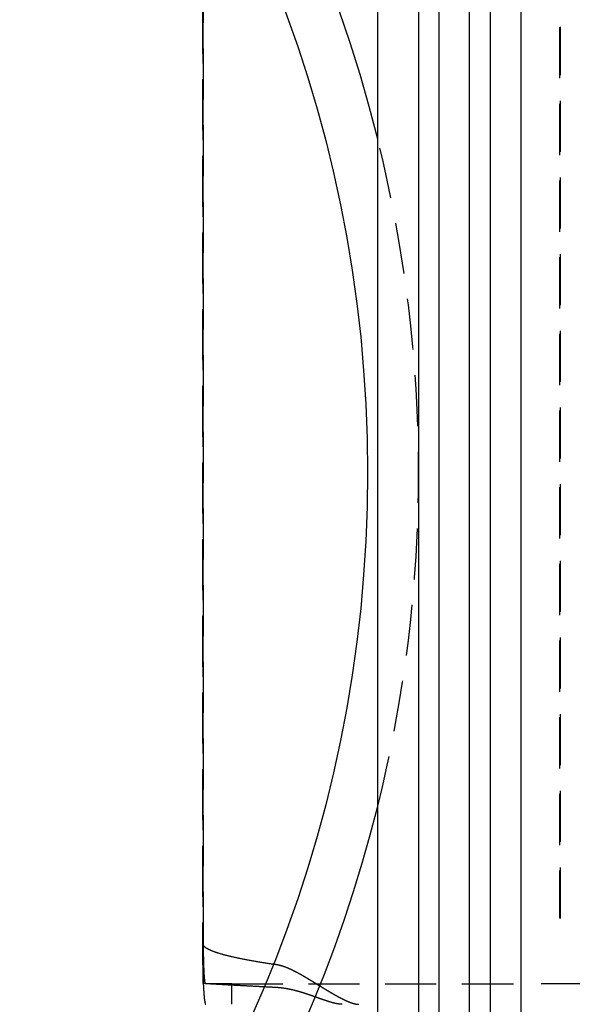
# Model space of a CAD drawing. Extents: x -5 to 1135, y -435 to 246.
# Drawn here: x 231 to 285, y -352 to -256 of the extents above; entities that cross this region are included whole.
import ezdxf

# ---------------------------------------------------------------- set-up
doc = ezdxf.new("R2010")
doc.units = 0
doc.header["$LTSCALE"] = 20
doc.linetypes.add('VERDECKT', pattern=[0.375, 0.25, -0.125])
doc.layers.get('0').update_dxf_attribs({"linetype": 'CONTINUOUS'})
doc.layers.add('STEMPEL', color=3, linetype='CONTINUOUS')

# ---------------------------------------------------------------- blocks, each defined once
blk = doc.blocks.new('A$C152D91FE')
at = {"color": 3, "linetype": 'CONTINUOUS'}
for p, q in [((265.99898, -130), (265.99898, 130)), ((269.99898, 130), (269.99898, -130)), ((271.99898, -128), (271.99898, 128)), ((274.99898, -127.5), (274.99898, 127.5)), ((276.99898, 115), (276.99898, -115)), ((279.99898, 115), (279.99898, -115))]:
    blk.add_line(p, q, dxfattribs=at)
at = {"color": 1, "linetype": 'VERDECKT'}
for p, q in [((248.91468, -49.97297), (248.91468, 49.96895)), ((248.83606, 45.99799), (248.83606, -46.00201)), ((248.83606, 45.99799), (248.83606, -46.00201)), ((248.94074, -46.00201), (248.94074, 45.99799)), ((283.7881, 43.57135), (283.7881, -43.57539)), ((283.89277, -43.6143), (283.89277, 43.61358)), ((251.71849, -50.00201), (249.15008, -50.00201)), ((251.71849, -50.00201), (274.29898, -50.00201)), ((251.71849, -52.00201), (251.71849, -50.00201)), ((274.29898, -50.00201), (279.99898, -50.00201)), ((287.00293, -50.00201), (279.99898, -50.00201))]:
    blk.add_line(p, q, dxfattribs=at)
for points in [[(248.836, -46.002, 0), (248.837, -46.0187, 0), (248.838, -46.0353, 0), (248.84, -46.052, 0), (248.843, -46.0686, 0), (248.847, -46.0853, 0), (248.852, -46.102, 0), (248.858, -46.1186, 0), (248.864, -46.1353, 0), (248.872, -46.1519, 0), (248.88, -46.1686, 0), (248.89, -46.1852, 0), (248.9, -46.2019, 0), (248.911, -46.2185, 0), (248.923, -46.2352, 0), (248.935, -46.2518, 0), (248.949, -46.2685, 0), (248.964, -46.2851, 0), (248.979, -46.3017, 0), (248.996, -46.3184, 0), (249.013, -46.335, 0), (249.031, -46.3516, 0), (249.05, -46.3683, 0), (249.07, -46.3849, 0), (249.09, -46.4015, 0), (249.112, -46.4181, 0), (249.135, -46.4348, 0), (249.158, -46.4514, 0), (249.182, -46.468, 0), (249.207, -46.4846, 0), (249.234, -46.5012, 0), (249.26, -46.5178, 0), (249.288, -46.5344, 0), (249.317, -46.551, 0), (249.347, -46.5676, 0), (249.377, -46.5841, 0), (249.408, -46.6007, 0), (249.44, -46.6173, 0), (249.474, -46.6339, 0), (249.508, -46.6504, 0), (249.542, -46.667, 0), (249.578, -46.6835, 0), (249.615, -46.7001, 0), (249.652, -46.7166, 0), (249.69, -46.7332, 0), (249.73, -46.7497, 0), (249.77, -46.7662, 0), (249.811, -46.7828, 0), (249.853, -46.7993, 0), (249.895, -46.8158, 0), (249.939, -46.8323, 0), (249.983, -46.8488, 0), (250.029, -46.8653, 0), (250.075, -46.8817, 0), (250.122, -46.8982, 0), (250.17, -46.9147, 0), (250.219, -46.9311, 0), (250.269, -46.9476, 0), (250.319, -46.964, 0), (250.371, -46.9805, 0), (250.423, -46.9969, 0), (250.476, -47.0133, 0), (250.53, -47.0298, 0), (250.585, -47.0462, 0), (250.641, -47.0626, 0), (250.698, -47.079, 0), (250.756, -47.0953, 0), (250.814, -47.1117, 0), (250.873, -47.1281, 0), (250.933, -47.1444, 0), (250.994, -47.1608, 0), (251.056, -47.1771, 0), (251.119, -47.1935, 0), (251.183, -47.2098, 0), (251.247, -47.2261, 0), (251.313, -47.2424, 0), (251.379, -47.2587, 0), (251.446, -47.275, 0), (251.514, -47.2913, 0), (251.583, -47.3075, 0), (251.653, -47.3238, 0), (251.723, -47.34, 0), (251.794, -47.3563, 0), (251.867, -47.3725, 0), (251.94, -47.3887, 0), (252.014, -47.4049, 0), (252.089, -47.4211, 0), (252.164, -47.4373, 0), (252.241, -47.4534, 0), (252.318, -47.4696, 0), (252.397, -47.4857, 0), (252.476, -47.5019, 0), (252.556, -47.518, 0), (252.637, -47.5341, 0), (252.718, -47.5502, 0), (252.801, -47.5663, 0), (252.884, -47.5824, 0), (252.969, -47.5985, 0), (253.054, -47.6145, 0), (253.14, -47.6305, 0), (253.227, -47.6466, 0), (253.314, -47.6626, 0), (253.403, -47.6786, 0), (253.492, -47.6946, 0), (253.582, -47.7106, 0), (253.673, -47.7265, 0), (253.765, -47.7425, 0), (253.858, -47.7584, 0), (253.952, -47.7743, 0), (254.046, -47.7902, 0), (254.141, -47.8061, 0), (254.238, -47.822, 0), (254.335, -47.8379, 0), (254.432, -47.8537, 0), (254.531, -47.8696, 0), (254.63, -47.8854, 0), (254.731, -47.9012, 0), (254.832, -47.917, 0), (254.934, -47.9328, 0), (255.037, -47.9485, 0), (255.141, -47.9643, 0), (255.245, -47.98, 0), (255.35, -47.9957, 0), (255.457, -48.0114, 0), (255.564, -48.0271, 0), (255.671, -48.0428, 0), (255.78, -48.0585, 0), (255.89, -48.0741, 0), (256, -48.0897, 0)], [(248.836, -46.002, 0), (248.836, -46.0359, 0), (248.836, -46.0698, 0), (248.836, -46.1037, 0), (248.836, -46.1376, 0), (248.836, -46.1715, 0), (248.836, -46.2054, 0), (248.836, -46.2393, 0), (248.836, -46.2731, 0), (248.836, -46.307, 0), (248.837, -46.3409, 0), (248.837, -46.3747, 0), (248.837, -46.4085, 0), (248.837, -46.4423, 0), (248.837, -46.4761, 0), (248.837, -46.5099, 0), (248.837, -46.5437, 0), (248.838, -46.5775, 0), (248.838, -46.6112, 0), (248.838, -46.6449, 0), (248.838, -46.6786, 0), (248.838, -46.7123, 0), (248.838, -46.7459, 0), (248.839, -46.7796, 0), (248.839, -46.8132, 0), (248.839, -46.8468, 0), (248.839, -46.8803, 0), (248.84, -46.9138, 0), (248.84, -46.9473, 0), (248.84, -46.9808, 0), (248.841, -47.0142, 0), (248.841, -47.0476, 0), (248.841, -47.081, 0), (248.842, -47.1143, 0), (248.842, -47.1476, 0), (248.842, -47.1809, 0), (248.843, -47.2141, 0), (248.843, -47.2473, 0), (248.843, -47.2804, 0), (248.844, -47.3135, 0), (248.844, -47.3466, 0), (248.844, -47.3796, 0), (248.845, -47.4126, 0), (248.845, -47.4455, 0), (248.846, -47.4784, 0), (248.846, -47.5112, 0), (248.847, -47.544, 0), (248.847, -47.5768, 0), (248.848, -47.6094, 0), (248.848, -47.6421, 0), (248.849, -47.6747, 0), (248.849, -47.7072, 0), (248.85, -47.7397, 0), (248.85, -47.7721, 0), (248.851, -47.8045, 0), (248.851, -47.8368, 0), (248.852, -47.869, 0), (248.852, -47.9012, 0), (248.853, -47.9333, 0), (248.853, -47.9654, 0), (248.854, -47.9974, 0), (248.855, -48.0294, 0), (248.855, -48.0612, 0), (248.856, -48.093, 0), (248.856, -48.1248, 0), (248.857, -48.1565, 0), (248.858, -48.1881, 0), (248.858, -48.2196, 0), (248.859, -48.2511, 0), (248.86, -48.2825, 0), (248.86, -48.3138, 0), (248.861, -48.345, 0), (248.862, -48.3762, 0), (248.862, -48.4073, 0), (248.863, -48.4383, 0), (248.864, -48.4693, 0), (248.865, -48.5001, 0), (248.865, -48.5309, 0), (248.866, -48.5616, 0), (248.867, -48.5922, 0), (248.868, -48.6228, 0), (248.868, -48.6532, 0), (248.869, -48.6836, 0), (248.87, -48.7139, 0), (248.871, -48.7441, 0), (248.872, -48.7742, 0), (248.872, -48.8042, 0), (248.873, -48.8342, 0), (248.874, -48.864, 0), (248.875, -48.8937, 0), (248.876, -48.9234, 0), (248.877, -48.953, 0), (248.878, -48.9824, 0), (248.878, -49.0118, 0), (248.879, -49.0411, 0), (248.88, -49.0703, 0), (248.881, -49.0994, 0), (248.882, -49.1284, 0), (248.883, -49.1572, 0), (248.884, -49.186, 0), (248.885, -49.2147, 0), (248.886, -49.2433, 0), (248.887, -49.2718, 0), (248.888, -49.3001, 0), (248.889, -49.3284, 0), (248.89, -49.3566, 0), (248.891, -49.3846, 0), (248.892, -49.4126, 0), (248.893, -49.4404, 0), (248.894, -49.4681, 0), (248.895, -49.4958, 0), (248.896, -49.5233, 0), (248.897, -49.5507, 0), (248.898, -49.5779, 0), (248.899, -49.6051, 0), (248.9, -49.6322, 0), (248.901, -49.6591, 0), (248.902, -49.6859, 0), (248.903, -49.7126, 0), (248.904, -49.7392, 0), (248.906, -49.7657, 0), (248.907, -49.792, 0), (248.908, -49.8182, 0), (248.909, -49.8443, 0), (248.91, -49.8703, 0), (248.911, -49.8962, 0), (248.912, -49.9219, 0), (248.914, -49.9475, 0), (248.915, -49.973, 0)], [(248.836, -46.002, 0), (248.836, -46.0756, 0), (248.836, -46.1493, 0), (248.836, -46.2229, 0), (248.836, -46.2964, 0), (248.837, -46.3699, 0), (248.837, -46.4434, 0), (248.837, -46.5168, 0), (248.838, -46.5901, 0), (248.838, -46.6633, 0), (248.838, -46.7365, 0), (248.839, -46.8095, 0), (248.839, -46.8824, 0), (248.84, -46.9552, 0), (248.841, -47.0278, 0), (248.841, -47.1002, 0), (248.842, -47.1725, 0), (248.843, -47.2447, 0), (248.844, -47.3166, 0), (248.845, -47.3884, 0), (248.845, -47.4599, 0), (248.846, -47.5312, 0), (248.847, -47.6023, 0), (248.848, -47.6731, 0), (248.85, -47.7437, 0), (248.851, -47.814, 0), (248.852, -47.8841, 0), (248.853, -47.9539, 0), (248.854, -48.0233, 0), (248.856, -48.0925, 0), (248.857, -48.1614, 0), (248.859, -48.2299, 0), (248.86, -48.2981, 0), (248.861, -48.366, 0), (248.863, -48.4335, 0), (248.865, -48.5006, 0), (248.866, -48.5673, 0), (248.868, -48.6337, 0), (248.87, -48.6997, 0), (248.871, -48.7652, 0), (248.873, -48.8304, 0), (248.875, -48.8951, 0), (248.877, -48.9594, 0), (248.879, -49.0232, 0), (248.881, -49.0866, 0), (248.883, -49.1495, 0), (248.885, -49.212, 0), (248.887, -49.274, 0), (248.889, -49.3354, 0), (248.891, -49.3964, 0), (248.893, -49.4569, 0), (248.896, -49.5168, 0), (248.898, -49.5762, 0), (248.9, -49.6351, 0), (248.903, -49.6934, 0), (248.905, -49.7512, 0), (248.907, -49.8084, 0), (248.91, -49.865, 0), (248.912, -49.921, 0), (248.915, -49.9765, 0), (248.917, -50.0314, 0), (248.92, -50.0856, 0), (248.923, -50.1393, 0), (248.925, -50.1923, 0), (248.928, -50.2446, 0), (248.931, -50.2964, 0), (248.934, -50.3475, 0), (248.936, -50.3979, 0), (248.939, -50.4477, 0), (248.942, -50.4968, 0), (248.945, -50.5453, 0), (248.948, -50.593, 0), (248.951, -50.6401, 0), (248.954, -50.6864, 0), (248.957, -50.7321, 0), (248.96, -50.777, 0), (248.963, -50.8213, 0), (248.966, -50.8648, 0), (248.969, -50.9075, 0), (248.972, -50.9495, 0), (248.976, -50.9908, 0), (248.979, -51.0314, 0), (248.982, -51.0711, 0), (248.985, -51.1101, 0), (248.989, -51.1484, 0), (248.992, -51.1858, 0), (248.995, -51.2225, 0), (248.999, -51.2584, 0), (249.002, -51.2935, 0), (249.005, -51.3278, 0), (249.009, -51.3614, 0), (249.012, -51.3941, 0), (249.016, -51.4259, 0), (249.019, -51.457, 0), (249.023, -51.4873, 0), (249.026, -51.5167, 0), (249.03, -51.5453, 0), (249.033, -51.573, 0), (249.037, -51.6, 0), (249.041, -51.626, 0), (249.044, -51.6513, 0), (249.048, -51.6757, 0), (249.052, -51.6992, 0), (249.055, -51.7218, 0), (249.059, -51.7437, 0), (249.063, -51.7646, 0), (249.066, -51.7847, 0), (249.07, -51.8039, 0), (249.074, -51.8222, 0), (249.078, -51.8396, 0), (249.081, -51.8562, 0), (249.085, -51.8719, 0), (249.089, -51.8867, 0), (249.093, -51.9006, 0), (249.096, -51.9137, 0), (249.1, -51.9258, 0), (249.104, -51.9371, 0), (249.108, -51.9474, 0), (249.112, -51.9569, 0), (249.115, -51.9654, 0), (249.119, -51.9731, 0), (249.123, -51.9799, 0), (249.127, -51.9858, 0), (249.131, -51.9907, 0), (249.135, -51.9948, 0), (249.139, -51.9979, 0), (249.142, -52.0002, 0), (249.146, -52.0016, 0), (249.15, -52.002, 0)], [(249.15, -50.002, 0), (249.148, -50.0017, 0), (249.145, -50.0008, 0), (249.142, -49.9993, 0), (249.14, -49.9972, 0), (249.137, -49.9945, 0), (249.135, -49.9912, 0), (249.132, -49.9873, 0), (249.13, -49.9827, 0), (249.127, -49.9776, 0), (249.124, -49.9719, 0), (249.122, -49.9656, 0), (249.119, -49.9587, 0), (249.117, -49.9512, 0), (249.114, -49.9431, 0), (249.112, -49.9344, 0), (249.109, -49.9251, 0), (249.107, -49.9153, 0), (249.104, -49.9048, 0), (249.102, -49.8938, 0), (249.099, -49.8821, 0), (249.097, -49.8699, 0), (249.094, -49.8571, 0), (249.092, -49.8437, 0), (249.089, -49.8298, 0), (249.087, -49.8152, 0), (249.084, -49.8001, 0), (249.082, -49.7844, 0), (249.08, -49.7682, 0), (249.077, -49.7514, 0), (249.075, -49.734, 0), (249.072, -49.716, 0), (249.07, -49.6975, 0), (249.068, -49.6785, 0), (249.065, -49.6588, 0), (249.063, -49.6387, 0), (249.061, -49.618, 0), (249.058, -49.5967, 0), (249.056, -49.5749, 0), (249.054, -49.5526, 0), (249.051, -49.5297, 0), (249.049, -49.5063, 0), (249.047, -49.4824, 0), (249.045, -49.4579, 0), (249.042, -49.4329, 0), (249.04, -49.4074, 0), (249.038, -49.3814, 0), (249.036, -49.3549, 0), (249.034, -49.3279, 0), (249.032, -49.3004, 0), (249.03, -49.2723, 0), (249.027, -49.2438, 0), (249.025, -49.2148, 0), (249.023, -49.1854, 0), (249.021, -49.1554, 0), (249.019, -49.125, 0), (249.017, -49.094, 0), (249.015, -49.0627, 0), (249.013, -49.0308, 0), (249.011, -48.9986, 0), (249.009, -48.9658, 0), (249.008, -48.9326, 0), (249.006, -48.899, 0), (249.004, -48.8649, 0), (249.002, -48.8304, 0), (249, -48.7955, 0), (248.998, -48.7602, 0), (248.997, -48.7244, 0), (248.995, -48.6882, 0), (248.993, -48.6517, 0), (248.992, -48.6147, 0), (248.99, -48.5773, 0), (248.988, -48.5396, 0), (248.987, -48.5014, 0), (248.985, -48.4629, 0), (248.983, -48.4241, 0), (248.982, -48.3848, 0), (248.98, -48.3452, 0), (248.979, -48.3052, 0), (248.977, -48.2649, 0), (248.976, -48.2243, 0), (248.975, -48.1833, 0), (248.973, -48.142, 0), (248.972, -48.1004, 0), (248.971, -48.0584, 0), (248.969, -48.0162, 0), (248.968, -47.9736, 0), (248.967, -47.9307, 0), (248.965, -47.8876, 0), (248.964, -47.8442, 0), (248.963, -47.8005, 0), (248.962, -47.7565, 0), (248.961, -47.7122, 0), (248.96, -47.6677, 0), (248.959, -47.623, 0), (248.958, -47.578, 0), (248.957, -47.5327, 0), (248.956, -47.4873, 0), (248.955, -47.4416, 0), (248.954, -47.3957, 0), (248.953, -47.3496, 0), (248.952, -47.3032, 0), (248.951, -47.2567, 0), (248.951, -47.21, 0), (248.95, -47.1631, 0), (248.949, -47.1161, 0), (248.948, -47.0689, 0), (248.948, -47.0215, 0), (248.947, -46.9739, 0), (248.946, -46.9262, 0), (248.946, -46.8784, 0), (248.945, -46.8305, 0), (248.945, -46.7824, 0), (248.944, -46.7342, 0), (248.944, -46.6859, 0), (248.943, -46.6374, 0), (248.943, -46.5889, 0), (248.943, -46.5403, 0), (248.942, -46.4917, 0), (248.942, -46.4429, 0), (248.942, -46.3941, 0), (248.942, -46.3452, 0), (248.941, -46.2963, 0), (248.941, -46.2473, 0), (248.941, -46.1983, 0), (248.941, -46.1492, 0), (248.941, -46.1002, 0), (248.941, -46.0511, 0), (248.941, -46.002, 0)], [(256, -50.3571, 0), (255.942, -50.3542, 0), (255.884, -50.3514, 0), (255.827, -50.3485, 0), (255.769, -50.3456, 0), (255.711, -50.3427, 0), (255.653, -50.3398, 0), (255.596, -50.337, 0), (255.538, -50.3341, 0), (255.481, -50.3312, 0), (255.423, -50.3283, 0), (255.366, -50.3254, 0), (255.308, -50.3225, 0), (255.251, -50.3196, 0), (255.194, -50.3167, 0), (255.136, -50.3138, 0), (255.079, -50.3109, 0), (255.022, -50.308, 0), (254.965, -50.3051, 0), (254.907, -50.3022, 0), (254.85, -50.2993, 0), (254.793, -50.2964, 0), (254.736, -50.2935, 0), (254.679, -50.2905, 0), (254.622, -50.2876, 0), (254.565, -50.2847, 0), (254.508, -50.2818, 0), (254.452, -50.2788, 0), (254.395, -50.2759, 0), (254.338, -50.273, 0), (254.281, -50.2701, 0), (254.225, -50.2671, 0), (254.168, -50.2642, 0), (254.111, -50.2612, 0), (254.055, -50.2583, 0), (253.998, -50.2554, 0), (253.942, -50.2524, 0), (253.885, -50.2495, 0), (253.829, -50.2465, 0), (253.772, -50.2436, 0), (253.716, -50.2406, 0), (253.66, -50.2377, 0), (253.603, -50.2347, 0), (253.547, -50.2318, 0), (253.491, -50.2288, 0), (253.435, -50.2258, 0), (253.379, -50.2229, 0), (253.323, -50.2199, 0), (253.267, -50.2169, 0), (253.211, -50.214, 0), (253.155, -50.211, 0), (253.099, -50.208, 0), (253.043, -50.205, 0), (252.987, -50.2021, 0), (252.931, -50.1991, 0), (252.876, -50.1961, 0), (252.82, -50.1931, 0), (252.764, -50.1901, 0), (252.709, -50.1871, 0), (252.653, -50.1841, 0), (252.597, -50.1812, 0), (252.542, -50.1782, 0), (252.486, -50.1752, 0), (252.431, -50.1722, 0), (252.376, -50.1692, 0), (252.32, -50.1662, 0), (252.265, -50.1632, 0), (252.21, -50.1601, 0), (252.154, -50.1571, 0), (252.099, -50.1541, 0), (252.044, -50.1511, 0), (251.989, -50.1481, 0), (251.934, -50.1451, 0), (251.879, -50.1421, 0), (251.824, -50.139, 0), (251.769, -50.136, 0), (251.714, -50.133, 0), (251.659, -50.13, 0), (251.604, -50.1269, 0), (251.55, -50.1239, 0), (251.495, -50.1209, 0), (251.44, -50.1178, 0), (251.385, -50.1148, 0), (251.331, -50.1118, 0), (251.276, -50.1087, 0), (251.222, -50.1057, 0), (251.167, -50.1026, 0), (251.113, -50.0996, 0), (251.058, -50.0965, 0), (251.004, -50.0935, 0), (250.95, -50.0904, 0), (250.895, -50.0874, 0), (250.841, -50.0843, 0), (250.787, -50.0813, 0), (250.733, -50.0782, 0), (250.678, -50.0751, 0), (250.624, -50.0721, 0), (250.57, -50.069, 0), (250.516, -50.0659, 0), (250.462, -50.0629, 0), (250.408, -50.0598, 0), (250.354, -50.0567, 0), (250.301, -50.0536, 0), (250.247, -50.0506, 0), (250.193, -50.0475, 0), (250.139, -50.0444, 0), (250.086, -50.0413, 0), (250.032, -50.0382, 0), (249.978, -50.0351, 0), (249.925, -50.0321, 0), (249.871, -50.029, 0), (249.818, -50.0259, 0), (249.764, -50.0228, 0), (249.711, -50.0197, 0), (249.657, -50.0166, 0), (249.604, -50.0135, 0), (249.551, -50.0104, 0), (249.498, -50.0073, 0), (249.444, -50.0042, 0), (249.391, -50.001, 0), (249.338, -49.9979, 0), (249.285, -49.9948, 0), (249.232, -49.9917, 0), (249.179, -49.9886, 0), (249.126, -49.9855, 0), (249.073, -49.9823, 0), (249.02, -49.9792, 0), (248.967, -49.9761, 0), (248.915, -49.973, 0)]]:
    blk.add_polyline3d(points, dxfattribs=at)
at = {"color": 1}
for points in [[(256, -48.0897, 0), (256.015, -48.0918, 0), (256.03, -48.094, 0), (256.044, -48.0963, 0), (256.059, -48.0985, 0), (256.074, -48.1009, 0), (256.088, -48.1033, 0), (256.103, -48.1058, 0), (256.118, -48.1083, 0), (256.132, -48.1109, 0), (256.147, -48.1135, 0), (256.161, -48.1162, 0), (256.176, -48.1189, 0), (256.19, -48.1217, 0), (256.205, -48.1246, 0), (256.219, -48.1275, 0), (256.234, -48.1304, 0), (256.248, -48.1334, 0), (256.263, -48.1365, 0), (256.277, -48.1396, 0), (256.292, -48.1428, 0), (256.306, -48.146, 0), (256.32, -48.1493, 0), (256.335, -48.1526, 0), (256.349, -48.1559, 0), (256.363, -48.1594, 0), (256.378, -48.1628, 0), (256.392, -48.1663, 0), (256.406, -48.1699, 0), (256.42, -48.1735, 0), (256.435, -48.1772, 0), (256.449, -48.1809, 0), (256.463, -48.1846, 0), (256.477, -48.1884, 0), (256.491, -48.1923, 0), (256.506, -48.1961, 0), (256.52, -48.2001, 0), (256.534, -48.204, 0), (256.548, -48.2081, 0), (256.562, -48.2121, 0), (256.576, -48.2162, 0), (256.59, -48.2204, 0), (256.604, -48.2245, 0), (256.618, -48.2288, 0), (256.632, -48.233, 0), (256.646, -48.2373, 0), (256.66, -48.2417, 0), (256.674, -48.2461, 0), (256.688, -48.2505, 0), (256.702, -48.255, 0), (256.716, -48.2595, 0), (256.73, -48.264, 0), (256.744, -48.2686, 0), (256.758, -48.2733, 0), (256.772, -48.2779, 0), (256.786, -48.2826, 0), (256.8, -48.2874, 0), (256.814, -48.2921, 0), (256.827, -48.2969, 0), (256.841, -48.3018, 0), (256.855, -48.3067, 0), (256.869, -48.3116, 0), (256.883, -48.3165, 0), (256.896, -48.3215, 0), (256.91, -48.3266, 0), (256.924, -48.3316, 0), (256.938, -48.3367, 0), (256.952, -48.3418, 0), (256.965, -48.347, 0), (256.979, -48.3522, 0), (256.993, -48.3574, 0), (257.006, -48.3627, 0), (257.02, -48.368, 0), (257.034, -48.3733, 0), (257.047, -48.3787, 0), (257.061, -48.3841, 0), (257.075, -48.3895, 0), (257.088, -48.3949, 0), (257.102, -48.4004, 0), (257.116, -48.4059, 0), (257.129, -48.4115, 0), (257.143, -48.417, 0), (257.157, -48.4226, 0), (257.17, -48.4282, 0), (257.184, -48.4339, 0), (257.197, -48.4396, 0), (257.211, -48.4453, 0), (257.224, -48.451, 0), (257.238, -48.4568, 0), (257.252, -48.4626, 0), (257.265, -48.4684, 0), (257.279, -48.4743, 0), (257.292, -48.4801, 0), (257.306, -48.486, 0), (257.319, -48.492, 0), (257.333, -48.4979, 0), (257.346, -48.5039, 0), (257.36, -48.5099, 0), (257.373, -48.5159, 0), (257.387, -48.5219, 0), (257.4, -48.528, 0), (257.414, -48.5341, 0), (257.427, -48.5402, 0), (257.44, -48.5463, 0), (257.454, -48.5525, 0), (257.467, -48.5587, 0), (257.481, -48.5649, 0), (257.494, -48.5711, 0), (257.508, -48.5774, 0), (257.521, -48.5836, 0), (257.534, -48.5899, 0), (257.548, -48.5962, 0), (257.561, -48.6026, 0), (257.575, -48.6089, 0), (257.588, -48.6153, 0), (257.601, -48.6217, 0), (257.615, -48.6281, 0), (257.628, -48.6346, 0), (257.641, -48.641, 0), (257.655, -48.6475, 0), (257.668, -48.654, 0), (257.681, -48.6605, 0), (257.695, -48.6671, 0), (257.708, -48.6736, 0), (257.721, -48.6802, 0), (257.735, -48.6868, 0), (257.748, -48.6934, 0), (257.761, -48.7, 0), (257.775, -48.7067, 0), (257.788, -48.7134, 0), (257.801, -48.72, 0), (257.814, -48.7267, 0), (257.828, -48.7335, 0), (257.841, -48.7402, 0), (257.854, -48.747, 0), (257.867, -48.7537, 0), (257.881, -48.7605, 0), (257.894, -48.7673, 0), (257.907, -48.7741, 0), (257.92, -48.781, 0), (257.934, -48.7878, 0), (257.947, -48.7947, 0), (257.96, -48.8016, 0), (257.973, -48.8085, 0), (257.986, -48.8154, 0), (258, -48.8223, 0), (258.013, -48.8293, 0), (258.026, -48.8362, 0), (258.039, -48.8432, 0), (258.052, -48.8502, 0), (258.065, -48.8572, 0), (258.079, -48.8642, 0), (258.092, -48.8713, 0), (258.105, -48.8783, 0), (258.118, -48.8854, 0), (258.131, -48.8924, 0), (258.144, -48.8995, 0), (258.158, -48.9066, 0), (258.171, -48.9137, 0), (258.184, -48.9208, 0), (258.197, -48.928, 0), (258.21, -48.9351, 0), (258.223, -48.9423, 0), (258.236, -48.9494, 0), (258.249, -48.9566, 0), (258.263, -48.9638, 0), (258.276, -48.971, 0), (258.289, -48.9782, 0), (258.302, -48.9855, 0), (258.315, -48.9927, 0), (258.328, -48.9999, 0), (258.341, -49.0072, 0), (258.354, -49.0145, 0), (258.367, -49.0217, 0), (258.38, -49.029, 0), (258.393, -49.0363, 0), (258.406, -49.0436, 0), (258.42, -49.051, 0), (258.433, -49.0583, 0), (258.446, -49.0656, 0), (258.459, -49.073, 0), (258.472, -49.0803, 0), (258.485, -49.0877, 0), (258.498, -49.0951, 0), (258.511, -49.1025, 0), (258.524, -49.1099, 0), (258.537, -49.1173, 0), (258.55, -49.1247, 0), (258.563, -49.1321, 0), (258.576, -49.1396, 0), (258.589, -49.147, 0), (258.602, -49.1544, 0), (258.615, -49.1619, 0), (258.628, -49.1694, 0), (258.641, -49.1768, 0), (258.654, -49.1843, 0), (258.667, -49.1918, 0), (258.68, -49.1993, 0), (258.693, -49.2068, 0), (258.706, -49.2143, 0), (258.719, -49.2218, 0), (258.732, -49.2294, 0), (258.745, -49.2369, 0), (258.758, -49.2444, 0), (258.771, -49.252, 0), (258.784, -49.2595, 0), (258.797, -49.2671, 0), (258.81, -49.2747, 0), (258.823, -49.2823, 0), (258.835, -49.2898, 0), (258.848, -49.2974, 0), (258.861, -49.305, 0), (258.874, -49.3126, 0), (258.887, -49.3202, 0), (258.9, -49.3278, 0), (258.913, -49.3354, 0), (258.926, -49.3431, 0), (258.939, -49.3507, 0), (258.952, -49.3583, 0), (258.965, -49.366, 0), (258.978, -49.3736, 0), (258.99, -49.3812, 0), (259.003, -49.3889, 0), (259.016, -49.3965, 0), (259.029, -49.4042, 0), (259.042, -49.4119, 0), (259.055, -49.4195, 0), (259.068, -49.4272, 0), (259.081, -49.4349, 0), (259.094, -49.4426, 0), (259.106, -49.4503, 0), (259.119, -49.4579, 0), (259.132, -49.4656, 0), (259.145, -49.4733, 0), (259.158, -49.481, 0), (259.171, -49.4887, 0), (259.184, -49.4964, 0), (259.196, -49.5041, 0), (259.209, -49.5118, 0), (259.222, -49.5195, 0), (259.235, -49.5272, 0), (259.248, -49.5349, 0), (259.26, -49.5427, 0), (259.273, -49.5504, 0), (259.286, -49.5581, 0), (259.299, -49.5658, 0), (259.312, -49.5735, 0), (259.324, -49.5812, 0), (259.337, -49.589, 0), (259.35, -49.5967, 0), (259.363, -49.6044, 0), (259.376, -49.6121, 0), (259.388, -49.6199, 0), (259.401, -49.6276, 0), (259.414, -49.6353, 0), (259.427, -49.643, 0), (259.439, -49.6508, 0), (259.452, -49.6585, 0), (259.465, -49.6662, 0), (259.477, -49.674, 0), (259.49, -49.6817, 0), (259.503, -49.6894, 0), (259.516, -49.6971, 0), (259.528, -49.7049, 0), (259.541, -49.7126, 0), (259.554, -49.7203, 0), (259.566, -49.7281, 0), (259.579, -49.7358, 0), (259.592, -49.7435, 0), (259.604, -49.7513, 0), (259.617, -49.759, 0), (259.63, -49.7667, 0), (259.642, -49.7744, 0), (259.655, -49.7822, 0), (259.668, -49.7899, 0), (259.68, -49.7976, 0), (259.693, -49.8053, 0), (259.706, -49.8131, 0), (259.718, -49.8208, 0), (259.731, -49.8285, 0), (259.743, -49.8362, 0), (259.756, -49.8439, 0), (259.769, -49.8516, 0), (259.781, -49.8594, 0), (259.794, -49.8671, 0), (259.806, -49.8748, 0), (259.819, -49.8825, 0), (259.831, -49.8902, 0), (259.844, -49.8979, 0), (259.856, -49.9056, 0), (259.869, -49.9133, 0), (259.882, -49.921, 0), (259.894, -49.9287, 0), (259.907, -49.9364, 0), (259.919, -49.944, 0), (259.932, -49.9517, 0), (259.944, -49.9594, 0), (259.957, -49.9671, 0), (259.969, -49.9748, 0), (259.982, -49.9824, 0), (259.994, -49.9901, 0), (260.006, -49.9978, 0), (260.019, -50.0054, 0), (260.031, -50.0131, 0), (260.044, -50.0207, 0), (260.056, -50.0284, 0), (260.069, -50.036, 0), (260.081, -50.0437, 0), (260.094, -50.0513, 0), (260.106, -50.0589, 0), (260.118, -50.0666, 0), (260.131, -50.0742, 0), (260.143, -50.0818, 0), (260.156, -50.0894, 0), (260.168, -50.097, 0), (260.18, -50.1046, 0), (260.193, -50.1122, 0), (260.205, -50.1198, 0), (260.217, -50.1274, 0), (260.23, -50.135, 0), (260.242, -50.1426, 0), (260.254, -50.1502, 0), (260.267, -50.1578, 0), (260.279, -50.1653, 0), (260.291, -50.1729, 0), (260.303, -50.1804, 0), (260.316, -50.188, 0), (260.328, -50.1955, 0), (260.34, -50.2031, 0), (260.353, -50.2106, 0), (260.365, -50.2181, 0), (260.377, -50.2256, 0), (260.389, -50.2332, 0), (260.402, -50.2407, 0), (260.414, -50.2482, 0), (260.426, -50.2557, 0), (260.438, -50.2631, 0), (260.45, -50.2706, 0), (260.463, -50.2781, 0), (260.475, -50.2856, 0), (260.487, -50.293, 0), (260.499, -50.3005, 0), (260.511, -50.3079, 0), (260.523, -50.3154, 0), (260.535, -50.3228, 0), (260.548, -50.3302, 0), (260.56, -50.3376, 0), (260.572, -50.345, 0), (260.584, -50.3524, 0), (260.596, -50.3598, 0), (260.608, -50.3672, 0), (260.62, -50.3746, 0), (260.632, -50.382, 0), (260.644, -50.3893, 0), (260.656, -50.3967, 0), (260.668, -50.404, 0), (260.68, -50.4114, 0), (260.693, -50.4187, 0), (260.705, -50.426, 0), (260.717, -50.4333, 0), (260.729, -50.4406, 0), (260.741, -50.4479, 0), (260.753, -50.4552, 0), (260.764, -50.4625, 0), (260.776, -50.4697, 0), (260.788, -50.477, 0), (260.8, -50.4842, 0), (260.812, -50.4915, 0), (260.824, -50.4987, 0), (260.836, -50.5059, 0), (260.848, -50.5132, 0), (260.86, -50.5204, 0), (260.872, -50.5275, 0), (260.884, -50.5347, 0), (260.896, -50.5419, 0), (260.907, -50.5491, 0), (260.919, -50.5562, 0), (260.931, -50.5634, 0), (260.943, -50.5705, 0), (260.955, -50.5776, 0), (260.967, -50.5848, 0), (260.978, -50.5919, 0), (260.99, -50.599, 0), (261.002, -50.6061, 0), (261.014, -50.6131, 0), (261.025, -50.6202, 0), (261.037, -50.6273, 0), (261.049, -50.6343, 0), (261.061, -50.6413, 0), (261.072, -50.6484, 0), (261.084, -50.6554, 0), (261.096, -50.6624, 0), (261.107, -50.6694, 0), (261.119, -50.6764, 0), (261.131, -50.6833, 0), (261.143, -50.6903, 0), (261.154, -50.6973, 0), (261.166, -50.7042, 0), (261.177, -50.7111, 0), (261.189, -50.718, 0), (261.201, -50.7249, 0), (261.212, -50.7318, 0), (261.224, -50.7387, 0), (261.235, -50.7456, 0), (261.247, -50.7525, 0), (261.259, -50.7593, 0), (261.27, -50.7661, 0), (261.282, -50.773, 0), (261.293, -50.7798, 0), (261.305, -50.7866, 0), (261.316, -50.7934, 0), (261.328, -50.8002, 0), (261.339, -50.8069, 0), (261.351, -50.8137, 0), (261.362, -50.8204, 0), (261.373, -50.8271, 0), (261.385, -50.8339, 0), (261.396, -50.8406, 0), (261.408, -50.8473, 0), (261.419, -50.8539, 0), (261.43, -50.8606, 0), (261.442, -50.8673, 0), (261.453, -50.8739, 0), (261.465, -50.8805, 0), (261.476, -50.8872, 0), (261.487, -50.8938, 0), (261.499, -50.9003, 0), (261.51, -50.9069, 0), (261.521, -50.9135, 0), (261.532, -50.92, 0), (261.544, -50.9266, 0), (261.555, -50.9331, 0), (261.566, -50.9396, 0), (261.577, -50.9461, 0), (261.589, -50.9526, 0), (261.6, -50.9591, 0), (261.611, -50.9655, 0), (261.622, -50.972, 0), (261.633, -50.9784, 0), (261.645, -50.9848, 0), (261.656, -50.9912, 0), (261.667, -50.9976, 0), (261.678, -51.004, 0), (261.689, -51.0103, 0), (261.7, -51.0167, 0), (261.711, -51.023, 0), (261.722, -51.0293, 0), (261.733, -51.0356, 0), (261.744, -51.0419, 0), (261.755, -51.0482, 0), (261.766, -51.0545, 0), (261.777, -51.0607, 0), (261.788, -51.0669, 0), (261.799, -51.0731, 0), (261.81, -51.0793, 0), (261.821, -51.0855, 0), (261.832, -51.0917, 0), (261.843, -51.0978, 0), (261.854, -51.104, 0), (261.865, -51.1101, 0), (261.876, -51.1162, 0), (261.887, -51.1223, 0), (261.898, -51.1284, 0), (261.909, -51.1345, 0), (261.919, -51.1405, 0), (261.93, -51.1465, 0), (261.941, -51.1525, 0), (261.952, -51.1585, 0), (261.963, -51.1645, 0), (261.973, -51.1705, 0), (261.984, -51.1765, 0), (261.995, -51.1824, 0), (262.006, -51.1883, 0), (262.016, -51.1942, 0), (262.027, -51.2001, 0), (262.038, -51.206, 0), (262.049, -51.2118, 0), (262.059, -51.2177, 0), (262.07, -51.2235, 0), (262.08, -51.2293, 0), (262.091, -51.2351, 0), (262.102, -51.2409, 0), (262.112, -51.2466, 0), (262.123, -51.2523, 0), (262.133, -51.2581, 0), (262.144, -51.2638, 0), (262.155, -51.2695, 0), (262.165, -51.2751, 0), (262.176, -51.2808, 0), (262.186, -51.2865, 0), (262.197, -51.2921, 0), (262.207, -51.2977, 0), (262.218, -51.3034, 0), (262.228, -51.309, 0), (262.239, -51.3146, 0), (262.249, -51.3202, 0), (262.26, -51.3258, 0), (262.27, -51.3314, 0), (262.281, -51.3369, 0), (262.292, -51.3425, 0), (262.302, -51.348, 0), (262.313, -51.3535, 0), (262.323, -51.3591, 0), (262.334, -51.3646, 0), (262.344, -51.3701, 0), (262.355, -51.3756, 0), (262.365, -51.381, 0), (262.376, -51.3865, 0), (262.386, -51.3919, 0), (262.397, -51.3974, 0), (262.407, -51.4028, 0), (262.418, -51.4082, 0), (262.428, -51.4136, 0), (262.439, -51.419, 0), (262.449, -51.4243, 0), (262.46, -51.4297, 0), (262.47, -51.435, 0), (262.481, -51.4403, 0), (262.491, -51.4456, 0), (262.502, -51.4509, 0), (262.512, -51.4562, 0), (262.523, -51.4615, 0), (262.533, -51.4667, 0), (262.543, -51.472, 0), (262.554, -51.4772, 0), (262.564, -51.4824, 0), (262.575, -51.4875, 0), (262.585, -51.4927, 0), (262.596, -51.4979, 0), (262.606, -51.503, 0), (262.616, -51.5081, 0), (262.627, -51.5132, 0), (262.637, -51.5183, 0), (262.648, -51.5234, 0), (262.658, -51.5284, 0), (262.668, -51.5334, 0), (262.679, -51.5385, 0), (262.689, -51.5435, 0), (262.699, -51.5484, 0), (262.71, -51.5534, 0), (262.72, -51.5583, 0), (262.73, -51.5632, 0), (262.741, -51.5681, 0), (262.751, -51.573, 0), (262.761, -51.5779, 0), (262.771, -51.5827, 0), (262.782, -51.5876, 0), (262.792, -51.5924, 0), (262.802, -51.5971, 0), (262.812, -51.6019, 0), (262.823, -51.6066, 0), (262.833, -51.6114, 0), (262.843, -51.6161, 0), (262.853, -51.6207, 0), (262.863, -51.6254, 0), (262.873, -51.63, 0), (262.884, -51.6346, 0), (262.894, -51.6392, 0), (262.904, -51.6438, 0), (262.914, -51.6484, 0), (262.924, -51.6529, 0), (262.934, -51.6574, 0), (262.944, -51.6619, 0), (262.954, -51.6663, 0), (262.964, -51.6707, 0), (262.974, -51.6752, 0), (262.984, -51.6795, 0), (262.994, -51.6839, 0), (263.004, -51.6882, 0), (263.014, -51.6926, 0), (263.024, -51.6969, 0), (263.034, -51.7011, 0), (263.044, -51.7054, 0), (263.054, -51.7096, 0), (263.064, -51.7138, 0), (263.074, -51.718, 0), (263.083, -51.7221, 0), (263.093, -51.7262, 0), (263.103, -51.7303, 0), (263.113, -51.7344, 0), (263.123, -51.7384, 0), (263.132, -51.7425, 0), (263.142, -51.7465, 0), (263.152, -51.7504, 0), (263.162, -51.7544, 0), (263.171, -51.7583, 0), (263.181, -51.7622, 0), (263.191, -51.766, 0), (263.2, -51.7699, 0), (263.21, -51.7737, 0), (263.22, -51.7775, 0), (263.229, -51.7812, 0), (263.239, -51.785, 0), (263.248, -51.7887, 0), (263.258, -51.7923, 0), (263.267, -51.796, 0), (263.277, -51.7996, 0), (263.286, -51.8032, 0), (263.296, -51.8068, 0), (263.305, -51.8103, 0), (263.315, -51.8138, 0), (263.324, -51.8173, 0), (263.334, -51.8207, 0), (263.343, -51.8242, 0), (263.352, -51.8276, 0), (263.362, -51.8309, 0), (263.371, -51.8343, 0), (263.38, -51.8376, 0), (263.39, -51.8409, 0), (263.399, -51.8441, 0), (263.408, -51.8473, 0), (263.417, -51.8505, 0), (263.426, -51.8537, 0), (263.436, -51.8568, 0), (263.445, -51.8599, 0), (263.454, -51.863, 0), (263.463, -51.866, 0), (263.472, -51.869, 0), (263.481, -51.872, 0), (263.49, -51.8749, 0), (263.499, -51.8779, 0), (263.508, -51.8807, 0), (263.517, -51.8836, 0), (263.526, -51.8864, 0), (263.535, -51.8892, 0), (263.544, -51.892, 0), (263.553, -51.8947, 0), (263.562, -51.8974, 0), (263.571, -51.9001, 0), (263.579, -51.9027, 0), (263.588, -51.9053, 0), (263.597, -51.9079, 0), (263.606, -51.9104, 0), (263.614, -51.9129, 0), (263.623, -51.9154, 0), (263.632, -51.9178, 0), (263.64, -51.9202, 0), (263.649, -51.9226, 0), (263.658, -51.9249, 0), (263.666, -51.9272, 0), (263.675, -51.9295, 0), (263.683, -51.9317, 0), (263.692, -51.9339, 0), (263.7, -51.9361, 0), (263.709, -51.9382, 0), (263.717, -51.9403, 0), (263.726, -51.9424, 0), (263.734, -51.9444, 0), (263.742, -51.9464, 0), (263.751, -51.9484, 0), (263.759, -51.9503, 0), (263.767, -51.9522, 0), (263.776, -51.9541, 0), (263.784, -51.9559, 0), (263.792, -51.9577, 0), (263.8, -51.9595, 0), (263.808, -51.9612, 0), (263.816, -51.9629, 0), (263.825, -51.9645, 0), (263.833, -51.9662, 0), (263.841, -51.9677, 0), (263.849, -51.9693, 0), (263.857, -51.9708, 0), (263.865, -51.9723, 0), (263.873, -51.9738, 0), (263.88, -51.9752, 0), (263.888, -51.9765, 0), (263.896, -51.9779, 0), (263.904, -51.9792, 0), (263.912, -51.9805, 0), (263.92, -51.9817, 0), (263.927, -51.9829, 0), (263.935, -51.9841, 0), (263.943, -51.9852, 0), (263.951, -51.9863, 0), (263.958, -51.9873, 0), (263.966, -51.9884, 0), (263.973, -51.9893, 0), (263.981, -51.9903, 0), (263.988, -51.9912, 0), (263.996, -51.9921, 0), (264.003, -51.9929, 0), (264.011, -51.9937, 0), (264.018, -51.9945, 0), (264.026, -51.9952, 0), (264.033, -51.9959, 0), (264.04, -51.9966, 0), (264.048, -51.9972, 0), (264.055, -51.9978, 0), (264.062, -51.9983, 0), (264.07, -51.9988, 0), (264.077, -51.9993, 0), (264.084, -51.9997, 0), (264.091, -52.0001, 0), (264.098, -52.0005, 0), (264.105, -52.0008, 0), (264.112, -52.0011, 0), (264.119, -52.0013, 0), (264.126, -52.0015, 0), (264.133, -52.0017, 0), (264.14, -52.0018, 0), (264.147, -52.0019, 0), (264.154, -52.002, 0), (264.161, -52.002, 0)], [(262.519, -52.002, 0), (262.511, -52.002, 0), (262.502, -52.0019, 0), (262.494, -52.0018, 0), (262.486, -52.0017, 0), (262.477, -52.0016, 0), (262.469, -52.0014, 0), (262.461, -52.0011, 0), (262.452, -52.0009, 0), (262.444, -52.0006, 0), (262.436, -52.0002, 0), (262.427, -51.9998, 0), (262.419, -51.9994, 0), (262.41, -51.999, 0), (262.401, -51.9985, 0), (262.393, -51.998, 0), (262.384, -51.9975, 0), (262.376, -51.9969, 0), (262.367, -51.9963, 0), (262.358, -51.9956, 0), (262.35, -51.9949, 0), (262.341, -51.9942, 0), (262.332, -51.9935, 0), (262.323, -51.9927, 0), (262.315, -51.9919, 0), (262.306, -51.9911, 0), (262.297, -51.9902, 0), (262.288, -51.9893, 0), (262.279, -51.9883, 0), (262.27, -51.9874, 0), (262.261, -51.9864, 0), (262.253, -51.9853, 0), (262.244, -51.9843, 0), (262.235, -51.9832, 0), (262.226, -51.9821, 0), (262.217, -51.9809, 0), (262.208, -51.9798, 0), (262.198, -51.9786, 0), (262.189, -51.9773, 0), (262.18, -51.9761, 0), (262.171, -51.9748, 0), (262.162, -51.9735, 0), (262.153, -51.9721, 0), (262.144, -51.9707, 0), (262.135, -51.9693, 0), (262.125, -51.9679, 0), (262.116, -51.9664, 0), (262.107, -51.965, 0), (262.098, -51.9635, 0), (262.088, -51.9619, 0), (262.079, -51.9604, 0), (262.07, -51.9588, 0), (262.061, -51.9572, 0), (262.051, -51.9555, 0), (262.042, -51.9539, 0), (262.033, -51.9522, 0), (262.023, -51.9505, 0), (262.014, -51.9487, 0), (262.005, -51.947, 0), (261.995, -51.9452, 0), (261.986, -51.9434, 0), (261.976, -51.9415, 0), (261.967, -51.9397, 0), (261.958, -51.9378, 0), (261.948, -51.9359, 0), (261.939, -51.934, 0), (261.929, -51.932, 0), (261.92, -51.93, 0), (261.91, -51.9281, 0), (261.901, -51.926, 0), (261.891, -51.924, 0), (261.881, -51.9219, 0), (261.872, -51.9198, 0), (261.862, -51.9177, 0), (261.853, -51.9156, 0), (261.843, -51.9134, 0), (261.833, -51.9112, 0), (261.823, -51.909, 0), (261.814, -51.9067, 0), (261.804, -51.9045, 0), (261.794, -51.9022, 0), (261.784, -51.8999, 0), (261.774, -51.8976, 0), (261.765, -51.8952, 0), (261.755, -51.8928, 0), (261.745, -51.8904, 0), (261.735, -51.888, 0), (261.725, -51.8855, 0), (261.715, -51.8831, 0), (261.705, -51.8806, 0), (261.695, -51.8781, 0), (261.685, -51.8755, 0), (261.675, -51.873, 0), (261.665, -51.8704, 0), (261.654, -51.8678, 0), (261.644, -51.8651, 0), (261.634, -51.8625, 0), (261.624, -51.8598, 0), (261.614, -51.8571, 0), (261.603, -51.8544, 0), (261.593, -51.8517, 0), (261.583, -51.8489, 0), (261.573, -51.8462, 0), (261.562, -51.8434, 0), (261.552, -51.8405, 0), (261.541, -51.8377, 0), (261.531, -51.8348, 0), (261.521, -51.832, 0), (261.51, -51.8291, 0), (261.5, -51.8261, 0), (261.489, -51.8232, 0), (261.479, -51.8202, 0), (261.468, -51.8173, 0), (261.458, -51.8142, 0), (261.447, -51.8112, 0), (261.436, -51.8082, 0), (261.426, -51.8051, 0), (261.415, -51.802, 0), (261.404, -51.7989, 0), (261.394, -51.7958, 0), (261.383, -51.7927, 0), (261.372, -51.7895, 0), (261.362, -51.7864, 0), (261.351, -51.7832, 0), (261.34, -51.7799, 0), (261.329, -51.7767, 0), (261.318, -51.7735, 0), (261.307, -51.7702, 0), (261.297, -51.7669, 0), (261.286, -51.7636, 0), (261.275, -51.7603, 0), (261.264, -51.7569, 0), (261.253, -51.7536, 0), (261.242, -51.7502, 0), (261.231, -51.7468, 0), (261.22, -51.7434, 0), (261.209, -51.74, 0), (261.198, -51.7365, 0), (261.187, -51.7331, 0), (261.175, -51.7296, 0), (261.164, -51.7261, 0), (261.153, -51.7226, 0), (261.142, -51.719, 0), (261.131, -51.7155, 0), (261.119, -51.7119, 0), (261.108, -51.7083, 0), (261.097, -51.7047, 0), (261.086, -51.7011, 0), (261.074, -51.6975, 0), (261.063, -51.6939, 0), (261.052, -51.6902, 0), (261.04, -51.6865, 0), (261.029, -51.6828, 0), (261.017, -51.6791, 0), (261.006, -51.6754, 0), (260.995, -51.6717, 0), (260.983, -51.6679, 0), (260.972, -51.6641, 0), (260.96, -51.6604, 0), (260.949, -51.6566, 0), (260.937, -51.6528, 0), (260.925, -51.6489, 0), (260.914, -51.6451, 0), (260.902, -51.6412, 0), (260.891, -51.6374, 0), (260.879, -51.6335, 0), (260.867, -51.6296, 0), (260.856, -51.6257, 0), (260.844, -51.6217, 0), (260.832, -51.6178, 0), (260.82, -51.6139, 0), (260.809, -51.6099, 0), (260.797, -51.6059, 0), (260.785, -51.6019, 0), (260.773, -51.5979, 0), (260.761, -51.5939, 0), (260.75, -51.5899, 0), (260.738, -51.5858, 0), (260.726, -51.5818, 0), (260.714, -51.5777, 0), (260.702, -51.5736, 0), (260.69, -51.5695, 0), (260.678, -51.5654, 0), (260.666, -51.5613, 0), (260.654, -51.5572, 0), (260.642, -51.553, 0), (260.63, -51.5489, 0), (260.618, -51.5447, 0), (260.606, -51.5405, 0), (260.594, -51.5363, 0), (260.581, -51.5321, 0), (260.569, -51.5279, 0), (260.557, -51.5237, 0), (260.545, -51.5195, 0), (260.533, -51.5152, 0), (260.52, -51.511, 0), (260.508, -51.5067, 0), (260.496, -51.5024, 0), (260.484, -51.4981, 0), (260.471, -51.4938, 0), (260.459, -51.4895, 0), (260.447, -51.4852, 0), (260.434, -51.4809, 0), (260.422, -51.4766, 0), (260.41, -51.4722, 0), (260.397, -51.4679, 0), (260.385, -51.4635, 0), (260.372, -51.4591, 0), (260.36, -51.4547, 0), (260.347, -51.4504, 0), (260.335, -51.446, 0), (260.322, -51.4416, 0), (260.31, -51.4371, 0), (260.297, -51.4327, 0), (260.285, -51.4283, 0), (260.272, -51.4238, 0), (260.26, -51.4194, 0), (260.247, -51.4149, 0), (260.234, -51.4105, 0), (260.222, -51.406, 0), (260.209, -51.4015, 0), (260.196, -51.397, 0), (260.184, -51.3926, 0), (260.171, -51.3881, 0), (260.158, -51.3835, 0), (260.145, -51.379, 0), (260.133, -51.3745, 0), (260.12, -51.37, 0), (260.107, -51.3655, 0), (260.094, -51.3609, 0), (260.081, -51.3564, 0), (260.069, -51.3518, 0), (260.056, -51.3473, 0), (260.043, -51.3427, 0), (260.03, -51.3381, 0), (260.017, -51.3336, 0), (260.004, -51.329, 0), (259.991, -51.3244, 0), (259.978, -51.3198, 0), (259.965, -51.3152, 0), (259.952, -51.3106, 0), (259.939, -51.306, 0), (259.926, -51.3014, 0), (259.913, -51.2968, 0), (259.9, -51.2922, 0), (259.887, -51.2876, 0), (259.874, -51.283, 0), (259.861, -51.2783, 0), (259.848, -51.2737, 0), (259.835, -51.2691, 0), (259.821, -51.2644, 0), (259.808, -51.2598, 0), (259.795, -51.2552, 0), (259.782, -51.2505, 0), (259.769, -51.2459, 0), (259.755, -51.2412, 0), (259.742, -51.2366, 0), (259.729, -51.2319, 0), (259.716, -51.2272, 0), (259.702, -51.2226, 0), (259.689, -51.2179, 0), (259.676, -51.2133, 0), (259.662, -51.2086, 0), (259.649, -51.2039, 0), (259.636, -51.1992, 0), (259.622, -51.1946, 0), (259.609, -51.1899, 0), (259.596, -51.1852, 0), (259.582, -51.1806, 0), (259.569, -51.1759, 0), (259.555, -51.1712, 0), (259.542, -51.1665, 0), (259.528, -51.1619, 0), (259.515, -51.1572, 0), (259.501, -51.1525, 0), (259.488, -51.1478, 0), (259.474, -51.1431, 0), (259.461, -51.1385, 0), (259.447, -51.1338, 0), (259.433, -51.1291, 0), (259.42, -51.1244, 0), (259.406, -51.1198, 0), (259.393, -51.1151, 0), (259.379, -51.1104, 0), (259.365, -51.1057, 0), (259.352, -51.1011, 0), (259.338, -51.0964, 0), (259.324, -51.0917, 0), (259.311, -51.0871, 0), (259.297, -51.0824, 0), (259.283, -51.0777, 0), (259.269, -51.0731, 0), (259.256, -51.0684, 0), (259.242, -51.0637, 0), (259.228, -51.0591, 0), (259.214, -51.0544, 0), (259.201, -51.0498, 0), (259.187, -51.0451, 0), (259.173, -51.0405, 0), (259.159, -51.0359, 0), (259.145, -51.0312, 0), (259.131, -51.0266, 0), (259.117, -51.022, 0), (259.103, -51.0173, 0), (259.09, -51.0127, 0), (259.076, -51.0081, 0), (259.062, -51.0035, 0), (259.048, -50.9989, 0), (259.034, -50.9943, 0), (259.02, -50.9897, 0), (259.006, -50.9851, 0), (258.992, -50.9805, 0), (258.978, -50.9759, 0), (258.964, -50.9713, 0), (258.95, -50.9667, 0), (258.936, -50.9622, 0), (258.922, -50.9576, 0), (258.907, -50.953, 0), (258.893, -50.9485, 0), (258.879, -50.9439, 0), (258.865, -50.9394, 0), (258.851, -50.9349, 0), (258.837, -50.9303, 0), (258.823, -50.9258, 0), (258.808, -50.9213, 0), (258.794, -50.9168, 0), (258.78, -50.9123, 0), (258.766, -50.9078, 0), (258.752, -50.9033, 0), (258.737, -50.8988, 0), (258.723, -50.8944, 0), (258.709, -50.8899, 0), (258.695, -50.8855, 0), (258.68, -50.881, 0), (258.666, -50.8766, 0), (258.652, -50.8721, 0), (258.637, -50.8677, 0), (258.623, -50.8633, 0), (258.609, -50.8589, 0), (258.594, -50.8545, 0), (258.58, -50.8501, 0), (258.566, -50.8458, 0), (258.551, -50.8414, 0), (258.537, -50.837, 0), (258.523, -50.8327, 0), (258.508, -50.8283, 0), (258.494, -50.824, 0), (258.479, -50.8197, 0), (258.465, -50.8154, 0), (258.45, -50.8111, 0), (258.436, -50.8068, 0), (258.421, -50.8026, 0), (258.407, -50.7983, 0), (258.392, -50.794, 0), (258.378, -50.7898, 0), (258.363, -50.7856, 0), (258.349, -50.7814, 0), (258.334, -50.7771, 0), (258.32, -50.773, 0), (258.305, -50.7688, 0), (258.291, -50.7646, 0), (258.276, -50.7604, 0), (258.261, -50.7563, 0), (258.247, -50.7522, 0), (258.232, -50.7481, 0), (258.218, -50.7439, 0), (258.203, -50.7399, 0), (258.188, -50.7358, 0), (258.174, -50.7317, 0), (258.159, -50.7277, 0), (258.144, -50.7236, 0), (258.13, -50.7196, 0), (258.115, -50.7156, 0), (258.1, -50.7116, 0), (258.086, -50.7076, 0), (258.071, -50.7036, 0), (258.056, -50.6997, 0), (258.041, -50.6957, 0), (258.027, -50.6918, 0), (258.012, -50.6879, 0), (257.997, -50.684, 0), (257.982, -50.6801, 0), (257.967, -50.6763, 0), (257.953, -50.6724, 0), (257.938, -50.6686, 0), (257.923, -50.6648, 0), (257.908, -50.661, 0), (257.893, -50.6572, 0), (257.878, -50.6534, 0), (257.864, -50.6497, 0), (257.849, -50.6459, 0), (257.834, -50.6422, 0), (257.819, -50.6385, 0), (257.804, -50.6348, 0), (257.789, -50.6311, 0), (257.774, -50.6275, 0), (257.759, -50.6239, 0), (257.744, -50.6202, 0), (257.73, -50.6166, 0), (257.715, -50.6131, 0), (257.7, -50.6095, 0), (257.685, -50.606, 0), (257.67, -50.6024, 0), (257.655, -50.5989, 0), (257.64, -50.5954, 0), (257.625, -50.592, 0), (257.61, -50.5885, 0), (257.595, -50.5851, 0), (257.58, -50.5817, 0), (257.565, -50.5783, 0), (257.55, -50.5749, 0), (257.535, -50.5716, 0), (257.52, -50.5682, 0), (257.505, -50.5649, 0), (257.489, -50.5616, 0), (257.474, -50.5584, 0), (257.459, -50.5551, 0), (257.444, -50.5519, 0), (257.429, -50.5487, 0), (257.414, -50.5455, 0), (257.399, -50.5423, 0), (257.384, -50.5391, 0), (257.369, -50.536, 0), (257.354, -50.5329, 0), (257.338, -50.5298, 0), (257.323, -50.5268, 0), (257.308, -50.5237, 0), (257.293, -50.5207, 0), (257.278, -50.5177, 0), (257.263, -50.5147, 0), (257.247, -50.5118, 0), (257.232, -50.5089, 0), (257.217, -50.506, 0), (257.202, -50.5031, 0), (257.187, -50.5002, 0), (257.171, -50.4974, 0), (257.156, -50.4946, 0), (257.141, -50.4918, 0), (257.126, -50.489, 0), (257.11, -50.4862, 0), (257.095, -50.4835, 0), (257.08, -50.4808, 0), (257.065, -50.4781, 0), (257.049, -50.4755, 0), (257.034, -50.4729, 0), (257.019, -50.4703, 0), (257.004, -50.4677, 0), (256.988, -50.4651, 0), (256.973, -50.4626, 0), (256.958, -50.4601, 0), (256.942, -50.4576, 0), (256.927, -50.4551, 0), (256.912, -50.4527, 0), (256.896, -50.4503, 0), (256.881, -50.4479, 0), (256.866, -50.4456, 0), (256.85, -50.4432, 0), (256.835, -50.4409, 0), (256.82, -50.4387, 0), (256.804, -50.4364, 0), (256.789, -50.4342, 0), (256.774, -50.432, 0), (256.758, -50.4298, 0), (256.743, -50.4276, 0), (256.727, -50.4255, 0), (256.712, -50.4234, 0), (256.697, -50.4213, 0), (256.681, -50.4193, 0), (256.666, -50.4173, 0), (256.651, -50.4153, 0), (256.635, -50.4133, 0), (256.62, -50.4114, 0), (256.604, -50.4095, 0), (256.589, -50.4076, 0), (256.573, -50.4057, 0), (256.558, -50.4039, 0), (256.543, -50.4021, 0), (256.527, -50.4003, 0), (256.512, -50.3986, 0), (256.496, -50.3969, 0), (256.481, -50.3952, 0), (256.465, -50.3935, 0), (256.45, -50.3919, 0), (256.434, -50.3903, 0), (256.419, -50.3887, 0), (256.403, -50.3872, 0), (256.388, -50.3856, 0), (256.372, -50.3842, 0), (256.357, -50.3827, 0), (256.341, -50.3813, 0), (256.326, -50.3799, 0), (256.31, -50.3785, 0), (256.295, -50.3771, 0), (256.279, -50.3758, 0), (256.264, -50.3745, 0), (256.248, -50.3733, 0), (256.233, -50.372, 0), (256.217, -50.3708, 0), (256.202, -50.3697, 0), (256.186, -50.3685, 0), (256.171, -50.3674, 0), (256.155, -50.3663, 0), (256.14, -50.3653, 0), (256.124, -50.3642, 0), (256.109, -50.3632, 0), (256.093, -50.3623, 0), (256.078, -50.3613, 0), (256.062, -50.3604, 0), (256.047, -50.3596, 0), (256.031, -50.3587, 0), (256.016, -50.3579, 0), (256, -50.3571, 0)]]:
    blk.add_polyline3d(points, dxfattribs=at)
at = {"color": 3, "linetype": 'CONTINUOUS'}
blk.add_circle((135, 0), 130, dxfattribs=at)
for start, end in [(13.9840974, 270), (270, 346.0159026)]:
    blk.add_arc((135, 0), 135, start, end, dxfattribs=at)
at = {"color": 1, "linetype": 'VERDECKT'}
blk.add_arc((135, 0), 135, 346.0159026, 13.9840974, dxfattribs=at)

msp = doc.modelspace()

# ---------------------------------------------------------------- block references
at = {"layer": 'STEMPEL'}
msp.add_blockref('A$C152D91FE', (0, -300), dxfattribs=at)

doc.saveas('drawing.dxf')
